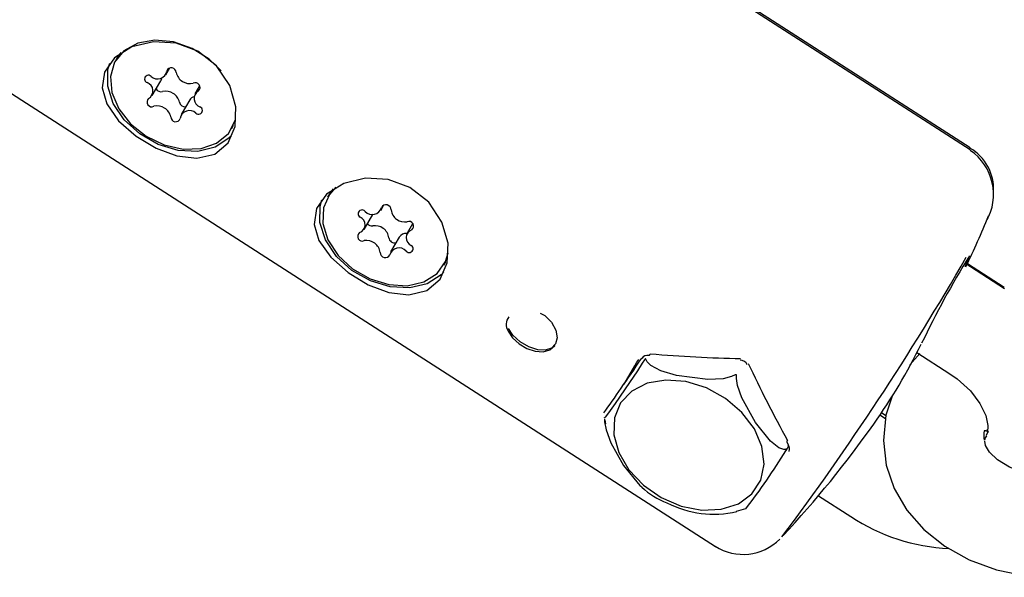
# Model space of a CAD drawing. Units: centimetres. Extents: x 6 to 13.67, y 5.48 to 14.82.
# Drawn here: x 9.09 to 9.15, y 10.44 to 10.47 of the extents above; entities that cross this region are included whole.
import ezdxf

# ---------------------------------------------------------------- set-up
doc = ezdxf.new("R2010")
doc.units = ezdxf.units.CM

msp = doc.modelspace()

# ---------------------------------------------------------------- linework, layer by layer
at = {"color": 7, "linetype": 'Continuous', "lineweight": 25}
for p, q in [((9.144823256, 10.4606946512), (9.1001573202, 10.4893893496)), ((9.1448300164, 10.4605648515), (9.1001748754, 10.4892779502)), ((9.0941461336, 10.4660664521), (9.094026558, 10.4658622784)), ((9.0943419238, 10.4663474747), (9.0941461336, 10.4660664521)), ((9.0850313409, 10.4657264458), (9.1296864818, 10.4370133471)), ((9.097021417, 10.4650205126), (9.0972674334, 10.4654405825)), ((9.096208472, 10.4637900928), (9.0967209387, 10.4646651231)), ((9.0990307143, 10.4643744639), (9.0987478867, 10.4638915393)), ((9.0984474084, 10.4635361498), (9.0979349418, 10.4626611194)), ((9.1009298007, 10.4618193537), (9.1010493763, 10.4620235274)), ((9.1067538239, 10.4579597515), (9.1066342483, 10.4577555778)), ((9.1097921949, 10.4569602534), (9.1099872806, 10.4572933597)), ((9.1088112952, 10.4558439373), (9.1093237619, 10.4567189677)), ((9.1093379845, 10.4567456254), (9.1093237619, 10.4567189677)), ((9.1116854036, 10.4561791577), (9.1113604442, 10.4556242936)), ((9.1108920112, 10.4553830078), (9.1103795445, 10.4545079775)), ((9.1135374911, 10.4537126531), (9.1136570666, 10.4539168269)), ((9.1468673238, 10.4523139884), (9.1445024067, 10.4538346218)), ((9.1468363741, 10.4523938251), (9.1446555576, 10.4537948452)), ((9.1418393822, 10.4484725765), (9.1412361513, 10.4478072032)), ((9.1416618235, 10.4485278045), (9.1436222807, 10.4472672375)), ((9.1248827703, 10.4477306272), (9.1242489864, 10.4466484493)), ((9.1398083116, 10.4447752448), (9.1395496362, 10.4449414254)), ((9.1231091199, 10.4445112806), (9.1231428274, 10.4442896174)), ((9.1397901658, 10.4445908977), (9.1394573324, 10.4448049084)), ((9.1457969779, 10.4438563167), (9.1458642008, 10.4439652279)), ((9.1339306133, 10.443199755), (9.134019576, 10.4430352668)), ((9.1338811989, 10.4427064423), (9.1340429317, 10.4429825989)), ((9.1340413411, 10.4426452152), (9.1340578538, 10.4426765509)), ((9.1358056926, 10.4400195978), (9.1377353267, 10.4387788498)), ((9.1309442347, 10.4391081274), (9.1314980464, 10.4392596955))]:
    msp.add_line(p, q, dxfattribs=at)
at = {"color": 7, "linetype": 'Continuous', "lineweight": 25, "flags": 128}
for points in [[(9.0935078696, 10.4632931139), (9.0942146099, 10.4622910397), (9.0952507326, 10.4613797818), (9.0964449895, 10.4606645383), (9.0976667771, 10.4602078237), (9.0988650989, 10.4600641848), (9.0999343829, 10.4603206748), (9.1007197616, 10.4609871521), (9.1011412946, 10.4619569497), (9.1011871515, 10.4631235205), (9.1008254268, 10.4643869224), (9.1000353905, 10.4655662425), (9.0989165945, 10.4664373763), (9.0976341278, 10.466906898), (9.0962872564, 10.4669852068), (9.0949937178, 10.46667738), (9.0939645737, 10.46603392), (9.0933681757, 10.4651875007), (9.0932285834, 10.4642449731), (9.0935078696, 10.4632931139)], [(9.1003126154, 10.4652614319), (9.0995910933, 10.4659580232), (9.0985807254, 10.466590317), (9.0974723914, 10.4669783056), (9.0963645717, 10.4670875145), (9.0953557009, 10.46690824), (9.0945354216, 10.4664564114), (9.0939766193, 10.4657721756), (9.093728946, 10.4649163301), (9.0938144085, 10.4639649204), (9.0942254131, 10.4630024836), (9.0949254403, 10.4621145362), (9.0958522895, 10.4613799764), (9.0969236062, 10.4608640729), (9.0980441992, 10.4606126662), (9.0991144988, 10.4606480947), (9.1000394042, 10.4609672106), (9.1007367336, 10.4615416589), (9.1011445261, 10.4623203974), (9.101161397, 10.4623819166)], [(9.1009176847, 10.4614040642), (9.1007745448, 10.4612543933), (9.0999533325, 10.4607233074), (9.0989154926, 10.4604748615), (9.0977532416, 10.4605311311), (9.0965698507, 10.4608871164), (9.0954704694, 10.4615111866), (9.0945527825, 10.4623478903), (9.0938983305, 10.4633228826), (9.0935652643, 10.4643495313), (9.0935831784, 10.4653366141), (9.0936933501, 10.4657109295)], [(9.0967731894, 10.4648322661), (9.0967644867, 10.4647759697), (9.0967209387, 10.4646651231)], [(9.10611556, 10.4551864133), (9.1068223003, 10.4541843391), (9.1078584229, 10.4532730812), (9.1090526799, 10.4525578377), (9.1102744674, 10.4521011231), (9.1114727893, 10.4519574842), (9.1125420733, 10.4522139742), (9.1133274519, 10.4528804515), (9.1137489849, 10.4538502491), (9.1137948419, 10.45501682), (9.1134331171, 10.4562802218), (9.1126430808, 10.457459542), (9.1115242849, 10.4583306757), (9.1102418181, 10.4588001974), (9.1088949468, 10.4588785062), (9.1076014081, 10.4585706795), (9.1065722641, 10.4579272194), (9.1059758661, 10.4570808001), (9.1058362737, 10.4561382725), (9.10611556, 10.4551864133)], [(9.1071346695, 10.458342723), (9.1067413935, 10.4579208681), (9.1063839829, 10.4571154888), (9.1063555011, 10.4561873683), (9.106658479, 10.4552189744), (9.1072659956, 10.454296353), (9.1081240703, 10.4535014831), (9.1091564596, 10.4529049924), (9.110271431, 10.4525598817), (9.1113699145, 10.4524968156), (9.112354305, 10.4527213978), (9.113137135, 10.4532136731), (9.1136488468, 10.4539299009), (9.1138068564, 10.4544478184)], [(9.1069629148, 10.4582568405), (9.1068609691, 10.4581250419), (9.1067538239, 10.4579597515)], [(9.1135253751, 10.4532973636), (9.1133822352, 10.4531476927), (9.1125610229, 10.4526166068), (9.1115231829, 10.4523681609), (9.1103609319, 10.4524244305), (9.109177541, 10.4527804159), (9.1080781597, 10.453404486), (9.1071604728, 10.4542411897), (9.1065060208, 10.455216182), (9.1061729547, 10.4562428307), (9.1061908688, 10.4572299135), (9.1063010404, 10.457604229)], [(9.1459205489, 10.4566392843), (9.1459126812, 10.4566205478), (9.1458300897, 10.4564378414)], [(9.1445173596, 10.4536408877), (9.1447010351, 10.454027083), (9.144770196, 10.4541742461)], [(9.1192668907, 10.4508732065), (9.1195409559, 10.450731971), (9.1199515314, 10.4503330374), (9.1202051021, 10.4498637175), (9.1202787313, 10.449402524), (9.1201863443, 10.4490365703), (9.1199362846, 10.4487798069), (9.1195732621, 10.4486700627), (9.1191255723, 10.4486927918), (9.1185895745, 10.4488630624), (9.1180724095, 10.4491639736), (9.1176501589, 10.4495514015), (9.1173835224, 10.4499649277)], [(9.1173605457, 10.4498065704), (9.117368051, 10.4497897966), (9.1176279967, 10.4493946555), (9.118010954, 10.4490442139), (9.1184771898, 10.448767907), (9.1189749246, 10.4486012328), (9.1194462149, 10.448572556), (9.1198444867, 10.4486919677), (9.1201361242, 10.4489545793), (9.1201661094, 10.4490291187)], [(9.1254713086, 10.4481030631), (9.1253352547, 10.447887701), (9.125046548, 10.4474413145), (9.1245829576, 10.4467440956), (9.1237238515, 10.4454939037), (9.1233391446, 10.4449544079), (9.1231306612, 10.4446828186), (9.1230834032, 10.4446413605), (9.1230920034, 10.4446725998)], [(9.1248862706, 10.4477362883), (9.1250223245, 10.4479516503), (9.1251312407, 10.4481200522)], [(9.1255497516, 10.448128547), (9.1255363557, 10.4481537033), (9.1255303463, 10.4481565277), (9.1255240889, 10.4481566133), (9.125516674, 10.4481540297), (9.1255100743, 10.4481498848), (9.1254990758, 10.4481400306), (9.1254752116, 10.4481091637), (9.1254713086, 10.4481030631)], [(9.1308578639, 10.4471955142), (9.1306432897, 10.4470971359), (9.1301387967, 10.4469722397), (9.1292380611, 10.4469263035), (9.1273749006, 10.4471720063), (9.1264463491, 10.4474427598), (9.1258468756, 10.4477536887), (9.1256178479, 10.4479830411), (9.1255497516, 10.448128547)], [(9.1256303576, 10.4467039326), (9.1247128068, 10.4462397571), (9.1240463518, 10.4455372966), (9.1236804205, 10.4446486494), (9.1236421524, 10.4436397224), (9.1239343855, 10.4425853431), (9.1245354465, 10.44156371), (9.1254007572, 10.440650593), (9.1264661415, 10.4399137137), (9.1276525848, 10.4394077232), (9.128872094, 10.4391701483), (9.1300342237, 10.4392186091), (9.131052784, 10.4395495113), (9.131852233, 10.4401383135), (9.1323732792, 10.4409413468), (9.132577279, 10.4418990541), (9.1324491027, 10.4429404064), (9.1319982564, 10.4439881715), (9.1312581775, 10.4449646415), (9.1302837541, 10.445797396), (9.1291472549, 10.4464246734), (9.1279329687, 10.4467999514), (9.1267309536, 10.4468953974), (9.1256303576, 10.4467039326)], [(9.1309419141, 10.447141468), (9.1309371695, 10.4471868504), (9.130932218, 10.4471969346), (9.1309261667, 10.4472038903), (9.130918168, 10.4472087809), (9.1309104792, 10.4472108305), (9.1308967342, 10.4472105984), (9.1308636677, 10.4471986813), (9.1308578639, 10.4471955142)], [(9.1338707213, 10.4427779719), (9.133757323, 10.4427681907), (9.1334498573, 10.4428657052), (9.1329476708, 10.443259826), (9.1320627124, 10.4443730181), (9.1312441809, 10.4458467706), (9.1310032989, 10.4465682628), (9.1309423562, 10.4469804848), (9.1309419141, 10.447141468)], [(9.1436222807, 10.4472672375), (9.1440543382, 10.4469636839), (9.1448339249, 10.4462512167), (9.1454065418, 10.4454942119), (9.1457466751, 10.4447824493), (9.14587458, 10.4441978684), (9.1458518148, 10.4437831837), (9.1457750327, 10.4435950932)], [(9.1401807895, 10.4459320886), (9.139811178, 10.4448043653), (9.1396638117, 10.4433072404), (9.1398379777, 10.4418426757), (9.1403112, 10.4404530703), (9.1410609284, 10.4391691532), (9.1420687176, 10.4380153586), (9.1433148618, 10.4370189129), (9.1447702289, 10.4362108245), (9.1463918695, 10.4356211711), (9.1481263263, 10.4352729578), (9.149663376, 10.4351771728)], [(9.1230976106, 10.4445930696), (9.123099211, 10.4444119572), (9.1231811364, 10.4439293356), (9.123461849, 10.4431570509), (9.1242184088, 10.4418246198), (9.1251959848, 10.4406224338), (9.1253088841, 10.4405417617)], [(9.145935402, 10.4438041581), (9.1457539147, 10.4438763667), (9.1456530217, 10.443884525)], [(9.1458585512, 10.4438449655), (9.1458549865, 10.4438464606), (9.145663376, 10.4438846323)], [(9.149663376, 10.4411771728), (9.1491353851, 10.4411990008), (9.1480785985, 10.4413801618), (9.1471572208, 10.4417179442), (9.1464456596, 10.4421539883), (9.1459786265, 10.442610708), (9.1457393418, 10.4430141074), (9.1456855485, 10.4432550378)], [(9.1338763285, 10.4426984417), (9.1338989325, 10.442742492), (9.1339022941, 10.4427536854), (9.1339035261, 10.4427623073), (9.1339028577, 10.4427696368), (9.1339007998, 10.4427741771), (9.1338950269, 10.4427786317), (9.1338748753, 10.4427788856), (9.1338707213, 10.4427779719)]]:
    msp.add_lwpolyline(points, dxfattribs=at)
at = {"color": 7, "linetype": 'Continuous', "lineweight": 25}
for centre, radius, start, end in [((9.0973476134, 10.4651553715), 0.0002890401809354, 0.8194700286, 160.7959877884), ((9.0959893332, 10.4647739454), 0.0002262715217565, 44.2679349702, 248.826162059), ((9.0965323388, 10.4653249783), 0.0005474160782344, 225.8967292578, 352.1747365712), ((9.0984512672, 10.4653398123), 0.0008343585536679, 192.4802136559, 283.442667507), ((9.0957316442, 10.4640684355), 0.0005248868430851, 299.8526718932, 70.4132186407), ((9.0987717348, 10.4642758153), 0.0002824141065124, 312.7508598758, 116.6110891077), ((9.0967425241, 10.4643850788), 0.0003658247695659, 213.6820269152, 282.8033551005), ((9.0970175582, 10.4632168501), 0.0008343585536696, 12.4802136559, 103.442667507), ((9.0988143116, 10.4633101235), 0.0004309359652152, 105.9852702295, 148.3653483205), ((9.0992247145, 10.4636131965), 0.0005248868430842, 119.852671893, 250.4132186409), ((9.0961846239, 10.4634058167), 0.0002824141065109, 132.7508598756, 296.6110891079), ((9.0965050915, 10.4623418197), 0.0008343585536693, 12.4802136559, 103.4426675068), ((9.0981844939, 10.4634768863), 0.000361201817864, 192.7520944591, 272.6814489243), ((9.0989670255, 10.4629076867), 0.0002262715217578, 224.2679349706, 68.8261620585), ((9.0976087453, 10.4625262605), 0.0002890401809345, 180.8194700289, 340.7959877883), ((9.0984240199, 10.4623566537), 0.0005474160782341, 45.8967292579, 172.1747365712), ((9.1434572325, 10.4582646129), 0.0027552896954386, 356.2929958477, 60.7068538936), ((9.1430645502, 10.4579217285), 0.0031500432960984, 329.2773065894, 56.0478464214), ((9.1101117197, 10.4570041646), 0.0002968321501783, 358.2968813029, 153.9709915885), ((9.1086803786, 10.4567735189), 0.0002275793438337, 36.9217519143, 240.4671270074), ((9.1092897101, 10.4573026173), 0.0005801986244331, 222.554874478, 343.1485108369), ((9.1112265448, 10.4571075111), 0.000825777711222, 187.8068332767, 279.4878527428), ((9.0868274877, 10.4812159016), 0.0640000000000019, 334.4614651696, 337.4177283559), ((9.1083646828, 10.4561180654), 0.0005006726352298, 290.4688931444, 66.0156753209), ((9.1092712735, 10.4564220551), 0.000375205892777, 223.4320132359, 277.6992869118), ((9.1094576613, 10.4552357502), 0.0008257777112201, 7.8068332767, 99.487852743), ((9.1114751557, 10.456043531), 0.0002736854411961, 304.9582935715, 114.2690917832), ((9.1086965837, 10.4554246999), 0.0002736854411932, 124.9582935716, 294.2690917832), ((9.1113071661, 10.4550923583), 0.000506784786897, 85.5801035321, 145.0041715104), ((9.1118070566, 10.4553501655), 0.0005006726352288, 110.4688931444, 246.0156753212), ((9.1089451946, 10.4543607198), 0.0008257777112241, 7.8068332767, 99.4878527429), ((9.1106210823, 10.4553892981), 0.0003477674449446, 186.8335701986, 282.5966479639), ((9.1114913608, 10.454694712), 0.0002275793438359, 216.9217519142, 60.4671270068), ((9.1100600197, 10.4544640663), 0.0002968321501774, 178.2968813029, 333.9709915889), ((9.1108820293, 10.4541656136), 0.0005801986244329, 42.5548744781, 163.1485108367), ((9.0005778049, 10.5372146074), 0.1662308707598513, 323.1714790194, 330.0368555287), ((9.190682878, 10.4258379377), 0.0539980354727882, 148.2287686448, 154.5120024683), ((9.1180033204, 10.4501990522), 0.0007531277549982, 143.2841726944, 211.4084733012), ((9.125689253, 10.4484666447), 0.0001231737976812, 295.8149339833, 353.9957505526), ((9.1106978108, 10.4643489833), 0.0347718413580746, 324.7523690907, 333.8487457367), ((9.1256505229, 10.4479323253), 0.0004269357911266, 77.5285671677, 144.913125943), ((9.1311683664, 10.447628995), 0.0004429938616654, 22.6706899077, 92.8252149641), ((9.0868274877, 10.4812159016), 0.0640000000000007, 317.1005215888, 324.753449821), ((9.1467640104, 10.4436075602), 0.0011374797477983, 165.9056073853, 194.6140052183), ((9.1340377476, 10.4432118686), 0.0001157194413698, 126.6400009991, 187.7986675101), ((9.1490677983, 10.4419142282), 0.003683244006229, 152.9488237118, 157.554877034), ((9.0967274849, 10.4657334663), 0.0437109704130201, 322.7050961738, 328.1980329377), ((9.133775866, 10.4428246739), 0.0003142595583846, 328.5699211796, 41.2673695613), ((9.1282165284, 10.4435293037), 0.0041755168627071, 225.7730180675, 250.225625619), ((9.1296002899, 10.4450724352), 0.0061448803495334, 242.9324516381, 282.7099892554), ((9.1441352735, 10.4485535579), 0.0116835028120364, 236.7854039005, 267.1638839729), ((9.1313288636, 10.4395982762), 0.0030604820940723, 237.2065974294, 315.3348848391)]:
    msp.add_arc(centre, radius, start, end, dxfattribs=at)
for centre, major_axis, ratio, start_param, end_param in [((9.1237291325, 10.4571051659), (0.02576120726943287, -0.00327151389073066), 0.3227896385, 4.834221794500056, 5.04653198339598), ((9.1287978807, 10.4542255826), (0.007368299267163534, 0.01131213929673258), 0.0317229796, 3.771894304481402, 4.170112126621619), ((9.1420151105, 10.4453473463), (-0.01293542536628323, 0.0219337025405153), 0.3142496847, 1.273629365364525, 1.4792427565024)]:
    msp.add_ellipse(centre, major_axis=major_axis, ratio=ratio, start_param=start_param, end_param=end_param, dxfattribs=at)

doc.saveas('drawing.dxf')
